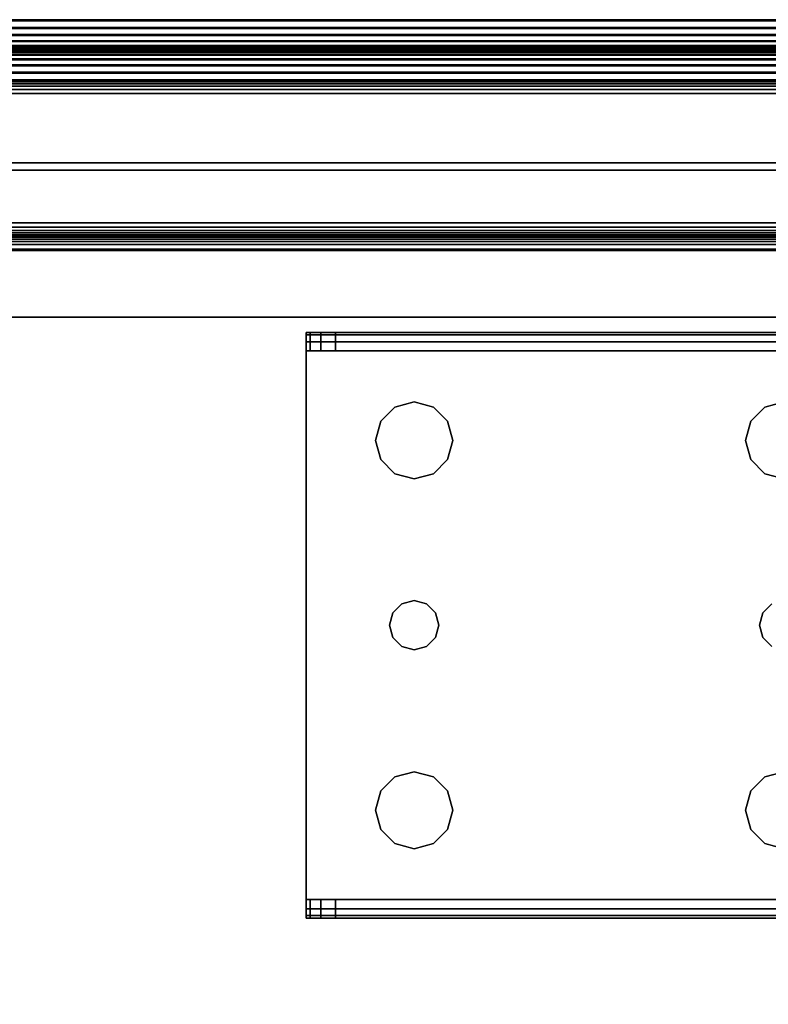
# Model space of a CAD drawing. Extents: x -160 to -4, y 6 to 79.
# Drawn here: x -39 to -36, y 75 to 79 of the extents above; entities that cross this region are included whole.
import ezdxf

# ---------------------------------------------------------------- set-up
doc = ezdxf.new("R2010")
doc.units = 0
doc.header["$LTSCALE"] = 96
doc.header["$MEASUREMENT"] = 0
for name, color, linetype in [('AFUAC-3-BDFB', 7, 'Continuous'), ('AFUST-3-BKLM-SV', 7, 'Continuous'), ('AFUST-3-LGPT', 7, 'Continuous'), ('AFUST-3-SHLM-TH', 7, 'Continuous'), ('AFUST-3-TPLM-TH', 7, 'Continuous'), ('AFUUS-3-BK-EDLM-TH', 7, 'Continuous'), ('AFUUS-3-BKLM-SH', 7, 'Continuous'), ('AFUUS-3-SO-EDLM-SH', 7, 'Continuous'), ('AFUUS-3-SOLM-TH', 7, 'Continuous'), ('AFUUS-TKAL-FXSL', 7, 'Continuous'), ('MAIN_FURN', 7, 'Continuous')]:
    doc.layers.add(name, color=color, linetype=linetype)

# ---------------------------------------------------------------- blocks, each defined once
blk = doc.blocks.new('ZN482022BLFSCFL')
at = {"layer": 'AFUST-3-BKLM-SV', "color": 42, "linetype": 'Continuous'}
for points, invisible_edges in [([(0.625, 0, 21.375), (47.375, -0.625, 21.375), (0.625, -0.625, 21.375)], 1), ([(47.375, 0, 21.375), (47.375, -0.625, 21.375), (0.625, 0, 21.375)], 2), ([(47.375, 0, 4), (0.625, -0.625, 4), (47.375, -0.625, 4)], 1), ([(0.625, 0, 4), (0.625, -0.625, 4), (47.375, 0, 4)], 2), ([(0.625, 0, 21.375), (47.375, 0, 4), (47.375, 0, 21.375)], 1), ([(0.625, 0, 4), (47.375, 0, 4), (0.625, 0, 21.375)], 2), ([(0.625, -0.625, 4), (47.375, -0.625, 21.375), (47.375, -0.625, 4)], 1), ([(0.625, -0.625, 21.375), (47.375, -0.625, 21.375), (0.625, -0.625, 4)], 2)]:
    blk.add_3dface(points, dxfattribs=dict(at, invisible_edges=invisible_edges))
at = {"layer": 'AFUST-3-LGPT', "color": 30, "linetype": 'Continuous'}
for points, invisible_edges in [([(46.625, -0.6875, 3.925), (46.625, -0.6975, 3.9625), (43.9375, -0.6975, 3.9625)], 12), ([(43.9375, -0.6875, 3.925), (46.625, -0.6875, 3.925), (43.9375, -0.6975, 3.9625)], 2), ([(43.9375, -0.7625, 3.925), (43.9375, -0.6875, 3.925), (43.9375, -0.6975, 3.9625)], 13), ([(43.9375, -0.6875, 3.875), (43.9375, -0.6875, 3.925), (43.9375, -0.7625, 3.925)], 14), ([(43.9375, -0.7625, 3.875), (43.9375, -0.6875, 3.875), (43.9375, -0.7625, 3.925)], 2), ([(43.9375, -0.7625, 3.875), (43.9532, -0.7625, 3.8143), (43.9532, -0.6875, 3.8143)], 12), ([(43.9375, -0.6875, 3.875), (43.9375, -0.7625, 3.875), (43.9532, -0.6875, 3.8143)], 2), ([(44.0564, -0.6875, 3.7501), (43.9375, -0.6875, 3.925), (43.9375, -0.6875, 3.875)], 13), ([(46.625, -0.6875, 3.925), (43.9375, -0.6875, 3.925), (44.0564, -0.6875, 3.7501)], 14), ([(43.9375, -0.6875, 3.875), (43.9532, -0.6875, 3.8143), (44.0564, -0.6875, 3.7501)], 14), ([(46.625, -0.6975, 3.9625), (46.625, -0.725, 3.99), (43.9375, -0.725, 3.99)], 12), ([(43.9375, -0.6975, 3.9625), (46.625, -0.6975, 3.9625), (43.9375, -0.725, 3.99)], 2), ([(43.9375, -0.6975, 3.9625), (43.9375, -0.725, 3.99), (43.9375, -0.7625, 3.925)], 14), ([(43.9532, -0.7625, 3.8143), (43.9965, -0.7625, 3.7688), (43.9965, -0.6875, 3.7688)], 12), ([(43.9532, -0.6875, 3.8143), (43.9532, -0.7625, 3.8143), (43.9965, -0.6875, 3.7688)], 2), ([(44.0564, -0.6875, 3.7501), (43.9532, -0.6875, 3.8143), (43.9965, -0.6875, 3.7688)], 1), ([(44.0564, -0.6875, 3.7501), (43.9965, -0.7625, 3.7688), (44.0564, -0.7625, 3.7501)], 1), ([(43.9965, -0.6875, 3.7688), (43.9965, -0.7625, 3.7688), (44.0564, -0.6875, 3.7501)], 2), ([(46.625, -0.7625, 3.625), (44.0564, -0.6875, 3.7501), (44.0564, -0.7625, 3.7501)], 1), ([(46.625, -0.6875, 3.625), (44.0564, -0.6875, 3.7501), (46.625, -0.7625, 3.625)], 2), ([(46.625, -0.6875, 3.625), (46.625, -0.6875, 3.925), (44.0564, -0.6875, 3.7501)], 2), ([(43.9375, -0.7625, 4), (46.625, -0.725, 3.99), (46.625, -0.7625, 4)], 1), ([(43.9375, -0.725, 3.99), (46.625, -0.725, 3.99), (43.9375, -0.7625, 4)], 2), ([(43.9375, -0.725, 3.99), (43.9375, -0.7625, 4), (43.9375, -0.7625, 3.925)], 14), ([(43.9375, -0.7625, 3.925), (43.9375, -0.7625, 4), (43.9375, -2.9875, 4)], 13), ([(43.9375, -2.9875, 4), (43.9375, -2.9875, 3.925), (43.9375, -0.7625, 3.925)], 13), ([(46.625, -0.7625, 4), (45.875, -0.9687, 4), (43.9375, -0.7625, 4)], 3), ([(43.9375, -0.7625, 4), (44.275, -1.875, 4), (43.9375, -2.9875, 4)], 3), ([(44.2397, -1.2031, 4), (44.275, -1.875, 4), (43.9375, -0.7625, 4)], 15), ([(44.2187, -1.125, 4), (44.2397, -1.2031, 4), (43.9375, -0.7625, 4)], 14), ([(43.9375, -0.7625, 4), (44.2397, -1.0469, 4), (44.2187, -1.125, 4)], 13), ([(44.2969, -0.9897, 4), (44.2397, -1.0469, 4), (43.9375, -0.7625, 4)], 14), ([(44.375, -0.9687, 4), (44.2969, -0.9897, 4), (43.9375, -0.7625, 4)], 14), ([(43.9375, -0.7625, 4), (44.4531, -0.9897, 4), (44.375, -0.9687, 4)], 13), ([(45.7969, -0.9897, 4), (44.4531, -0.9897, 4), (43.9375, -0.7625, 4)], 15), ([(45.875, -0.9687, 4), (45.7969, -0.9897, 4), (43.9375, -0.7625, 4)], 14), ([(43.9375, -0.7625, 3.925), (43.9375, -2.9875, 3.925), (44.275, -1.875, 3.925)], 14), ([(43.9375, -0.7625, 3.925), (44.275, -1.875, 3.925), (44.2397, -1.2031, 3.925)], 15), ([(43.9375, -0.7625, 3.925), (44.4531, -0.9897, 3.925), (45.7969, -0.9897, 3.925)], 15), ([(45.875, -0.9687, 3.925), (43.9375, -0.7625, 3.925), (45.7969, -0.9897, 3.925)], 3), ([(46.625, -0.7625, 3.925), (43.9375, -0.7625, 3.925), (45.875, -0.9687, 3.925)], 14), ([(43.9375, -0.7625, 3.925), (44.375, -0.9687, 3.925), (44.4531, -0.9897, 3.925)], 13), ([(44.2969, -0.9897, 3.925), (44.375, -0.9687, 3.925), (43.9375, -0.7625, 3.925)], 14), ([(44.2397, -1.0469, 3.925), (44.2969, -0.9897, 3.925), (43.9375, -0.7625, 3.925)], 14), ([(43.9375, -0.7625, 3.925), (44.2187, -1.125, 3.925), (44.2397, -1.0469, 3.925)], 13), ([(44.2397, -1.2031, 3.925), (44.2187, -1.125, 3.925), (43.9375, -0.7625, 3.925)], 14), ([(43.9375, -0.7625, 3.925), (46.625, -0.7625, 3.925), (44.0564, -0.7625, 3.7501)], 14), ([(43.9375, -0.7625, 3.875), (43.9375, -0.7625, 3.925), (44.0564, -0.7625, 3.7501)], 14), ([(44.0564, -0.7625, 3.7501), (43.9532, -0.7625, 3.8143), (43.9375, -0.7625, 3.875)], 13), ([(43.9965, -0.7625, 3.7688), (43.9532, -0.7625, 3.8143), (44.0564, -0.7625, 3.7501)], 2), ([(44.0564, -0.7625, 3.7501), (46.625, -0.7625, 3.925), (46.625, -0.7625, 3.625)], 1), ([(44.2969, -0.9897, 4), (44.2397, -1.0469, 3.925), (44.2397, -1.0469, 4)], 1), ([(44.2969, -0.9897, 3.925), (44.2397, -1.0469, 3.925), (44.2969, -0.9897, 4)], 2), ([(44.375, -0.9687, 4), (44.2969, -0.9897, 3.925), (44.2969, -0.9897, 4)], 1), ([(44.375, -0.9687, 3.925), (44.2969, -0.9897, 3.925), (44.375, -0.9687, 4)], 2), ([(44.4531, -0.9897, 4), (44.375, -0.9687, 3.925), (44.375, -0.9687, 4)], 1), ([(44.4531, -0.9897, 3.925), (44.375, -0.9687, 3.925), (44.4531, -0.9897, 4)], 2), ([(45.7397, -1.0469, 4), (44.4531, -0.9897, 4), (45.7969, -0.9897, 4)], 3), ([(44.5103, -1.0469, 4), (44.4531, -0.9897, 4), (45.7397, -1.0469, 4)], 14), ([(44.4531, -0.9897, 3.925), (44.5103, -1.0469, 3.925), (45.7397, -1.0469, 3.925)], 14), ([(45.7969, -0.9897, 3.925), (44.4531, -0.9897, 3.925), (45.7397, -1.0469, 3.925)], 3), ([(44.5103, -1.0469, 4), (44.4531, -0.9897, 3.925), (44.4531, -0.9897, 4)], 1), ([(44.5103, -1.0469, 3.925), (44.4531, -0.9897, 3.925), (44.5103, -1.0469, 4)], 2), ([(45.7969, -0.9897, 4), (45.7397, -1.0469, 3.925), (45.7397, -1.0469, 4)], 1), ([(45.7969, -0.9897, 3.925), (45.7397, -1.0469, 3.925), (45.7969, -0.9897, 4)], 2), ([(45.875, -0.9687, 4), (45.7969, -0.9897, 3.925), (45.7969, -0.9897, 4)], 1), ([(45.875, -0.9687, 3.925), (45.7969, -0.9897, 3.925), (45.875, -0.9687, 4)], 2), ([(44.2397, -1.0469, 4), (44.2187, -1.125, 3.925), (44.2187, -1.125, 4)], 1), ([(44.2397, -1.0469, 3.925), (44.2187, -1.125, 3.925), (44.2397, -1.0469, 4)], 2), ([(45.7187, -1.125, 4), (44.5103, -1.0469, 4), (45.7397, -1.0469, 4)], 3), ([(44.5312, -1.125, 4), (44.5103, -1.0469, 4), (45.7187, -1.125, 4)], 14), ([(44.5103, -1.0469, 3.925), (44.5312, -1.125, 3.925), (45.7187, -1.125, 3.925)], 14), ([(45.7397, -1.0469, 3.925), (44.5103, -1.0469, 3.925), (45.7187, -1.125, 3.925)], 3), ([(44.5312, -1.125, 4), (44.5103, -1.0469, 3.925), (44.5103, -1.0469, 4)], 1), ([(44.5312, -1.125, 3.925), (44.5103, -1.0469, 3.925), (44.5312, -1.125, 4)], 2), ([(45.7397, -1.0469, 4), (45.7187, -1.125, 3.925), (45.7187, -1.125, 4)], 1), ([(45.7397, -1.0469, 3.925), (45.7187, -1.125, 3.925), (45.7397, -1.0469, 4)], 2), ([(44.2187, -1.125, 4), (44.2397, -1.2031, 3.925), (44.2397, -1.2031, 4)], 1), ([(44.2187, -1.125, 3.925), (44.2397, -1.2031, 3.925), (44.2187, -1.125, 4)], 2), ([(45.7187, -1.125, 4), (45.7397, -1.2031, 4), (44.5103, -1.2031, 4)], 14), ([(44.5103, -1.2031, 4), (44.5312, -1.125, 4), (45.7187, -1.125, 4)], 14), ([(45.7187, -1.125, 3.925), (44.5103, -1.2031, 3.925), (45.7397, -1.2031, 3.925)], 3), ([(44.5312, -1.125, 3.925), (44.5103, -1.2031, 3.925), (45.7187, -1.125, 3.925)], 14), ([(44.5103, -1.2031, 4), (44.5312, -1.125, 3.925), (44.5312, -1.125, 4)], 1), ([(44.5103, -1.2031, 3.925), (44.5312, -1.125, 3.925), (44.5103, -1.2031, 4)], 2), ([(45.7187, -1.125, 4), (45.7397, -1.2031, 3.925), (45.7397, -1.2031, 4)], 1), ([(45.7187, -1.125, 3.925), (45.7397, -1.2031, 3.925), (45.7187, -1.125, 4)], 2), ([(44.2397, -1.2031, 4), (44.2884, -1.825, 4), (44.275, -1.875, 4)], 13), ([(44.2969, -1.2603, 4), (44.2884, -1.825, 4), (44.2397, -1.2031, 4)], 3), ([(44.2397, -1.2031, 3.925), (44.2884, -1.825, 3.925), (44.2969, -1.2603, 3.925)], 3), ([(44.275, -1.875, 3.925), (44.2884, -1.825, 3.925), (44.2397, -1.2031, 3.925)], 14), ([(44.2397, -1.2031, 4), (44.2969, -1.2603, 3.925), (44.2969, -1.2603, 4)], 1), ([(44.2397, -1.2031, 3.925), (44.2969, -1.2603, 3.925), (44.2397, -1.2031, 4)], 2), ([(44.5103, -1.2031, 4), (44.4616, -1.825, 4), (44.4531, -1.2603, 4)], 3), ([(44.4531, -1.2603, 3.925), (44.4616, -1.825, 3.925), (44.5103, -1.2031, 3.925)], 3), ([(44.4531, -1.2603, 4), (44.5103, -1.2031, 3.925), (44.5103, -1.2031, 4)], 1), ([(44.4531, -1.2603, 3.925), (44.5103, -1.2031, 3.925), (44.4531, -1.2603, 4)], 2), ([(45.7397, -1.2031, 4), (44.4616, -1.825, 4), (44.5103, -1.2031, 4)], 15), ([(45.7884, -1.825, 4), (44.4616, -1.825, 4), (45.7397, -1.2031, 4)], 15), ([(44.5103, -1.2031, 3.925), (44.4616, -1.825, 3.925), (45.7884, -1.825, 3.925)], 15), ([(45.7397, -1.2031, 3.925), (44.5103, -1.2031, 3.925), (45.7884, -1.825, 3.925)], 15), ([(45.7969, -1.2603, 4), (45.7884, -1.825, 4), (45.7397, -1.2031, 4)], 3), ([(45.7397, -1.2031, 3.925), (45.7884, -1.825, 3.925), (45.7969, -1.2603, 3.925)], 3), ([(45.7397, -1.2031, 4), (45.7969, -1.2603, 3.925), (45.7969, -1.2603, 4)], 1), ([(45.7397, -1.2031, 3.925), (45.7969, -1.2603, 3.925), (45.7397, -1.2031, 4)], 2), ([(44.325, -1.7884, 4), (44.2884, -1.825, 4), (44.2969, -1.2603, 4)], 14), ([(44.2884, -1.825, 3.925), (44.325, -1.7884, 3.925), (44.2969, -1.2603, 3.925)], 14), ([(44.375, -1.2813, 4), (44.325, -1.7884, 4), (44.2969, -1.2603, 4)], 3), ([(44.2969, -1.2603, 3.925), (44.325, -1.7884, 3.925), (44.375, -1.2813, 3.925)], 3), ([(44.2969, -1.2603, 4), (44.375, -1.2813, 3.925), (44.375, -1.2813, 4)], 1), ([(44.2969, -1.2603, 3.925), (44.375, -1.2813, 3.925), (44.2969, -1.2603, 4)], 2), ([(44.4531, -1.2603, 4), (44.425, -1.7884, 4), (44.375, -1.2813, 4)], 3), ([(44.375, -1.2813, 3.925), (44.425, -1.7884, 3.925), (44.4531, -1.2603, 3.925)], 3), ([(44.375, -1.2813, 4), (44.4531, -1.2603, 3.925), (44.4531, -1.2603, 4)], 1), ([(44.375, -1.2813, 3.925), (44.4531, -1.2603, 3.925), (44.375, -1.2813, 4)], 2), ([(44.4616, -1.825, 4), (44.425, -1.7884, 4), (44.4531, -1.2603, 4)], 14), ([(44.425, -1.7884, 3.925), (44.4616, -1.825, 3.925), (44.4531, -1.2603, 3.925)], 14), ([(45.825, -1.7884, 4), (45.7884, -1.825, 4), (45.7969, -1.2603, 4)], 14), ([(45.7884, -1.825, 3.925), (45.825, -1.7884, 3.925), (45.7969, -1.2603, 3.925)], 14), ([(45.875, -1.2813, 4), (45.825, -1.7884, 4), (45.7969, -1.2603, 4)], 3), ([(45.7969, -1.2603, 3.925), (45.825, -1.7884, 3.925), (45.875, -1.2813, 3.925)], 3), ([(45.7969, -1.2603, 4), (45.875, -1.2813, 3.925), (45.875, -1.2813, 4)], 1), ([(45.7969, -1.2603, 3.925), (45.875, -1.2813, 3.925), (45.7969, -1.2603, 4)], 2), ([(44.375, -1.775, 4), (44.325, -1.7884, 4), (44.375, -1.2813, 4)], 14), ([(44.325, -1.7884, 3.925), (44.375, -1.775, 3.925), (44.375, -1.2813, 3.925)], 14), ([(44.425, -1.7884, 4), (44.375, -1.775, 4), (44.375, -1.2813, 4)], 14), ([(44.375, -1.775, 3.925), (44.425, -1.7884, 3.925), (44.375, -1.2813, 3.925)], 14), ([(44.325, -1.7884, 4), (44.2884, -1.825, 3.925), (44.2884, -1.825, 4)], 1), ([(44.325, -1.7884, 3.925), (44.2884, -1.825, 3.925), (44.325, -1.7884, 4)], 2), ([(44.375, -1.775, 4), (44.325, -1.7884, 3.925), (44.325, -1.7884, 4)], 1), ([(44.375, -1.775, 3.925), (44.325, -1.7884, 3.925), (44.375, -1.775, 4)], 2), ([(44.425, -1.7884, 4), (44.375, -1.775, 3.925), (44.375, -1.775, 4)], 1), ([(44.425, -1.7884, 3.925), (44.375, -1.775, 3.925), (44.425, -1.7884, 4)], 2), ([(44.4616, -1.825, 4), (44.425, -1.7884, 3.925), (44.425, -1.7884, 4)], 1), ([(44.4616, -1.825, 3.925), (44.425, -1.7884, 3.925), (44.4616, -1.825, 4)], 2), ([(45.825, -1.7884, 4), (45.7884, -1.825, 3.925), (45.7884, -1.825, 4)], 1), ([(45.825, -1.7884, 3.925), (45.7884, -1.825, 3.925), (45.825, -1.7884, 4)], 2), ([(44.2884, -1.825, 4), (44.275, -1.875, 3.925), (44.275, -1.875, 4)], 1), ([(44.2884, -1.825, 3.925), (44.275, -1.875, 3.925), (44.2884, -1.825, 4)], 2), ([(44.475, -1.875, 4), (44.4616, -1.825, 4), (45.7884, -1.825, 4)], 14), ([(44.4616, -1.825, 3.925), (44.475, -1.875, 3.925), (45.775, -1.875, 3.925)], 14), ([(45.7884, -1.825, 3.925), (44.4616, -1.825, 3.925), (45.775, -1.875, 3.925)], 3), ([(44.475, -1.875, 4), (44.4616, -1.825, 3.925), (44.4616, -1.825, 4)], 1), ([(44.475, -1.875, 3.925), (44.4616, -1.825, 3.925), (44.475, -1.875, 4)], 2), ([(45.775, -1.875, 4), (44.475, -1.875, 4), (45.7884, -1.825, 4)], 3), ([(45.7884, -1.825, 4), (45.775, -1.875, 3.925), (45.775, -1.875, 4)], 1), ([(45.7884, -1.825, 3.925), (45.775, -1.875, 3.925), (45.7884, -1.825, 4)], 2), ([(44.275, -1.875, 4), (44.2397, -2.5469, 4), (43.9375, -2.9875, 4)], 15), ([(43.9375, -2.9875, 3.925), (44.2397, -2.5469, 3.925), (44.275, -1.875, 3.925)], 15), ([(44.2884, -1.925, 4), (44.2397, -2.5469, 4), (44.275, -1.875, 4)], 3), ([(44.275, -1.875, 3.925), (44.2397, -2.5469, 3.925), (44.2884, -1.925, 3.925)], 3), ([(44.275, -1.875, 4), (44.2884, -1.925, 3.925), (44.2884, -1.925, 4)], 1), ([(44.275, -1.875, 3.925), (44.2884, -1.925, 3.925), (44.275, -1.875, 4)], 2), ([(44.4616, -1.925, 4), (44.475, -1.875, 4), (45.775, -1.875, 4)], 14), ([(45.7884, -1.925, 4), (44.4616, -1.925, 4), (45.775, -1.875, 4)], 3), ([(44.475, -1.875, 3.925), (44.4616, -1.925, 3.925), (45.7884, -1.925, 3.925)], 14), ([(44.4616, -1.925, 4), (44.475, -1.875, 3.925), (44.475, -1.875, 4)], 1), ([(44.4616, -1.925, 3.925), (44.475, -1.875, 3.925), (44.4616, -1.925, 4)], 2), ([(45.775, -1.875, 3.925), (44.475, -1.875, 3.925), (45.7884, -1.925, 3.925)], 3), ([(45.775, -1.875, 4), (45.7884, -1.925, 3.925), (45.7884, -1.925, 4)], 1), ([(45.775, -1.875, 3.925), (45.7884, -1.925, 3.925), (45.775, -1.875, 4)], 2), ([(44.2969, -2.4897, 4), (44.2397, -2.5469, 4), (44.2884, -1.925, 4)], 14), ([(44.2397, -2.5469, 3.925), (44.2969, -2.4897, 3.925), (44.2884, -1.925, 3.925)], 14), ([(44.325, -1.9616, 4), (44.2969, -2.4897, 4), (44.2884, -1.925, 4)], 3), ([(44.2884, -1.925, 3.925), (44.2969, -2.4897, 3.925), (44.325, -1.9616, 3.925)], 3), ([(44.2884, -1.925, 4), (44.325, -1.9616, 3.925), (44.325, -1.9616, 4)], 1), ([(44.2884, -1.925, 3.925), (44.325, -1.9616, 3.925), (44.2884, -1.925, 4)], 2), ([(44.4616, -1.925, 4), (44.4531, -2.4897, 4), (44.425, -1.9616, 4)], 3), ([(44.425, -1.9616, 3.925), (44.4531, -2.4897, 3.925), (44.4616, -1.925, 3.925)], 3), ([(44.425, -1.9616, 4), (44.4616, -1.925, 3.925), (44.4616, -1.925, 4)], 1), ([(44.425, -1.9616, 3.925), (44.4616, -1.925, 3.925), (44.425, -1.9616, 4)], 2), ([(44.5103, -2.5469, 4), (44.4531, -2.4897, 4), (44.4616, -1.925, 4)], 14), ([(44.5103, -2.5469, 3.925), (44.4616, -1.925, 3.925), (44.4531, -2.4897, 3.925)], 3), ([(45.7884, -1.925, 4), (44.5103, -2.5469, 4), (44.4616, -1.925, 4)], 15), ([(45.7397, -2.5469, 3.925), (44.4616, -1.925, 3.925), (44.5103, -2.5469, 3.925)], 15), ([(45.7884, -1.925, 3.925), (44.4616, -1.925, 3.925), (45.7397, -2.5469, 3.925)], 15), ([(45.7884, -1.925, 4), (45.7397, -2.5469, 4), (44.5103, -2.5469, 4)], 15), ([(45.7969, -2.4897, 4), (45.7397, -2.5469, 4), (45.7884, -1.925, 4)], 14), ([(45.7969, -2.4897, 3.925), (45.7884, -1.925, 3.925), (45.7397, -2.5469, 3.925)], 3), ([(45.825, -1.9616, 4), (45.7969, -2.4897, 4), (45.7884, -1.925, 4)], 3), ([(45.825, -1.9616, 3.925), (45.7884, -1.925, 3.925), (45.7969, -2.4897, 3.925)], 14), ([(45.7884, -1.925, 4), (45.825, -1.9616, 3.925), (45.825, -1.9616, 4)], 1), ([(45.7884, -1.925, 3.925), (45.825, -1.9616, 3.925), (45.7884, -1.925, 4)], 2), ([(44.375, -2.4688, 4), (44.2969, -2.4897, 4), (44.325, -1.9616, 4)], 14), ([(44.2969, -2.4897, 3.925), (44.375, -2.4688, 3.925), (44.325, -1.9616, 3.925)], 14), ([(44.375, -1.975, 4), (44.375, -2.4688, 4), (44.325, -1.9616, 4)], 3), ([(44.325, -1.9616, 3.925), (44.375, -2.4688, 3.925), (44.375, -1.975, 3.925)], 3), ([(44.325, -1.9616, 4), (44.375, -1.975, 3.925), (44.375, -1.975, 4)], 1), ([(44.325, -1.9616, 3.925), (44.375, -1.975, 3.925), (44.325, -1.9616, 4)], 2), ([(44.425, -1.9616, 4), (44.375, -2.4688, 4), (44.375, -1.975, 4)], 3), ([(44.4531, -2.4897, 4), (44.375, -2.4688, 4), (44.425, -1.9616, 4)], 14), ([(44.375, -2.4688, 3.925), (44.4531, -2.4897, 3.925), (44.425, -1.9616, 3.925)], 14), ([(44.375, -1.975, 3.925), (44.375, -2.4688, 3.925), (44.425, -1.9616, 3.925)], 3), ([(44.375, -1.975, 4), (44.425, -1.9616, 3.925), (44.425, -1.9616, 4)], 1), ([(44.375, -1.975, 3.925), (44.425, -1.9616, 3.925), (44.375, -1.975, 4)], 2), ([(45.875, -2.4688, 4), (45.7969, -2.4897, 4), (45.825, -1.9616, 4)], 14), ([(45.875, -2.4688, 3.925), (45.825, -1.9616, 3.925), (45.7969, -2.4897, 3.925)], 3), ([(44.375, -2.4688, 4), (44.2969, -2.4897, 3.925), (44.2969, -2.4897, 4)], 1), ([(44.375, -2.4688, 3.925), (44.2969, -2.4897, 3.925), (44.375, -2.4688, 4)], 2), ([(44.4531, -2.4897, 4), (44.375, -2.4688, 3.925), (44.375, -2.4688, 4)], 1), ([(44.4531, -2.4897, 3.925), (44.375, -2.4688, 3.925), (44.4531, -2.4897, 4)], 2), ([(45.875, -2.4688, 4), (45.7969, -2.4897, 3.925), (45.7969, -2.4897, 4)], 1), ([(45.875, -2.4688, 3.925), (45.7969, -2.4897, 3.925), (45.875, -2.4688, 4)], 2), ([(44.2969, -2.4897, 4), (44.2397, -2.5469, 3.925), (44.2397, -2.5469, 4)], 1), ([(44.2969, -2.4897, 3.925), (44.2397, -2.5469, 3.925), (44.2969, -2.4897, 4)], 2), ([(44.5103, -2.5469, 4), (44.4531, -2.4897, 3.925), (44.4531, -2.4897, 4)], 1), ([(44.5103, -2.5469, 3.925), (44.4531, -2.4897, 3.925), (44.5103, -2.5469, 4)], 2), ([(45.7969, -2.4897, 4), (45.7397, -2.5469, 3.925), (45.7397, -2.5469, 4)], 1), ([(45.7969, -2.4897, 3.925), (45.7397, -2.5469, 3.925), (45.7969, -2.4897, 4)], 2), ([(44.2397, -2.5469, 4), (44.2187, -2.625, 4), (43.9375, -2.9875, 4)], 14), ([(43.9375, -2.9875, 3.925), (44.2187, -2.625, 3.925), (44.2397, -2.5469, 3.925)], 13), ([(44.2397, -2.5469, 4), (44.2187, -2.625, 3.925), (44.2187, -2.625, 4)], 1), ([(44.2397, -2.5469, 3.925), (44.2187, -2.625, 3.925), (44.2397, -2.5469, 4)], 2), ([(44.5103, -2.5469, 4), (45.7187, -2.625, 4), (44.5312, -2.625, 4)], 3), ([(45.7397, -2.5469, 4), (45.7187, -2.625, 4), (44.5103, -2.5469, 4)], 14), ([(44.5103, -2.5469, 3.925), (44.5312, -2.625, 3.925), (45.7187, -2.625, 3.925)], 14), ([(45.7187, -2.625, 3.925), (45.7397, -2.5469, 3.925), (44.5103, -2.5469, 3.925)], 14), ([(44.5312, -2.625, 4), (44.5103, -2.5469, 3.925), (44.5103, -2.5469, 4)], 1), ([(44.5312, -2.625, 3.925), (44.5103, -2.5469, 3.925), (44.5312, -2.625, 4)], 2), ([(45.7397, -2.5469, 4), (45.7187, -2.625, 3.925), (45.7187, -2.625, 4)], 1), ([(45.7397, -2.5469, 3.925), (45.7187, -2.625, 3.925), (45.7397, -2.5469, 4)], 2), ([(43.9375, -2.9875, 4), (44.2187, -2.625, 4), (44.2397, -2.7031, 4)], 13), ([(44.2397, -2.7031, 3.925), (44.2187, -2.625, 3.925), (43.9375, -2.9875, 3.925)], 14), ([(44.2187, -2.625, 4), (44.2397, -2.7031, 3.925), (44.2397, -2.7031, 4)], 1), ([(44.2187, -2.625, 3.925), (44.2397, -2.7031, 3.925), (44.2187, -2.625, 4)], 2), ([(45.7187, -2.625, 4), (45.7397, -2.7031, 4), (44.5103, -2.7031, 4)], 14), ([(44.5312, -2.625, 4), (45.7187, -2.625, 4), (44.5103, -2.7031, 4)], 3), ([(45.7187, -2.625, 3.925), (44.5103, -2.7031, 3.925), (45.7397, -2.7031, 3.925)], 3), ([(44.5312, -2.625, 3.925), (44.5103, -2.7031, 3.925), (45.7187, -2.625, 3.925)], 14), ([(44.5103, -2.7031, 4), (44.5312, -2.625, 3.925), (44.5312, -2.625, 4)], 1), ([(44.5103, -2.7031, 3.925), (44.5312, -2.625, 3.925), (44.5103, -2.7031, 4)], 2), ([(45.7187, -2.625, 4), (45.7397, -2.7031, 3.925), (45.7397, -2.7031, 4)], 1), ([(45.7187, -2.625, 3.925), (45.7397, -2.7031, 3.925), (45.7187, -2.625, 4)], 2), ([(44.2397, -2.7031, 4), (44.2969, -2.7603, 4), (43.9375, -2.9875, 4)], 14), ([(44.2969, -2.7603, 3.925), (44.2397, -2.7031, 3.925), (43.9375, -2.9875, 3.925)], 14), ([(44.2397, -2.7031, 4), (44.2969, -2.7603, 3.925), (44.2969, -2.7603, 4)], 1), ([(44.2397, -2.7031, 3.925), (44.2969, -2.7603, 3.925), (44.2397, -2.7031, 4)], 2), ([(45.7397, -2.7031, 4), (45.7969, -2.7603, 4), (44.4531, -2.7603, 4)], 14), ([(44.5103, -2.7031, 4), (45.7397, -2.7031, 4), (44.4531, -2.7603, 4)], 3), ([(45.7397, -2.7031, 3.925), (44.4531, -2.7603, 3.925), (45.7969, -2.7603, 3.925)], 3), ([(44.5103, -2.7031, 3.925), (44.4531, -2.7603, 3.925), (45.7397, -2.7031, 3.925)], 14), ([(44.4531, -2.7603, 4), (44.5103, -2.7031, 3.925), (44.5103, -2.7031, 4)], 1), ([(44.4531, -2.7603, 3.925), (44.5103, -2.7031, 3.925), (44.4531, -2.7603, 4)], 2), ([(45.7397, -2.7031, 4), (45.7969, -2.7603, 3.925), (45.7969, -2.7603, 4)], 1), ([(45.7397, -2.7031, 3.925), (45.7969, -2.7603, 3.925), (45.7397, -2.7031, 4)], 2), ([(45.7969, -2.7603, 4), (45.875, -2.7812, 4), (43.9375, -2.9875, 4)], 14), ([(44.4531, -2.7603, 4), (45.7969, -2.7603, 4), (43.9375, -2.9875, 4)], 15), ([(43.9375, -2.9875, 4), (44.375, -2.7812, 4), (44.4531, -2.7603, 4)], 13), ([(44.2969, -2.7603, 4), (44.375, -2.7812, 4), (43.9375, -2.9875, 4)], 14), ([(43.9375, -2.9875, 3.925), (44.375, -2.7812, 3.925), (44.2969, -2.7603, 3.925)], 13), ([(44.4531, -2.7603, 3.925), (44.375, -2.7812, 3.925), (43.9375, -2.9875, 3.925)], 14), ([(45.7969, -2.7603, 3.925), (44.4531, -2.7603, 3.925), (43.9375, -2.9875, 3.925)], 15), ([(45.7969, -2.7603, 3.925), (43.9375, -2.9875, 3.925), (45.875, -2.7812, 3.925)], 3), ([(43.9375, -2.9875, 4), (45.875, -2.7812, 4), (46.625, -2.9875, 4)], 3), ([(43.9375, -2.9875, 3.925), (46.625, -2.9875, 3.925), (45.875, -2.7812, 3.925)], 14), ([(44.2969, -2.7603, 4), (44.375, -2.7812, 3.925), (44.375, -2.7812, 4)], 1), ([(44.2969, -2.7603, 3.925), (44.375, -2.7812, 3.925), (44.2969, -2.7603, 4)], 2), ([(44.375, -2.7812, 4), (44.4531, -2.7603, 3.925), (44.4531, -2.7603, 4)], 1), ([(44.375, -2.7812, 3.925), (44.4531, -2.7603, 3.925), (44.375, -2.7812, 4)], 2), ([(45.7969, -2.7603, 4), (45.875, -2.7812, 3.925), (45.875, -2.7812, 4)], 1), ([(45.7969, -2.7603, 3.925), (45.875, -2.7812, 3.925), (45.7969, -2.7603, 4)], 2), ([(43.9375, -3.025, 3.99), (43.9375, -2.9875, 3.925), (43.9375, -2.9875, 4)], 3), ([(43.9375, -3.0525, 3.9625), (43.9375, -2.9875, 3.925), (43.9375, -3.025, 3.99)], 3), ([(43.9375, -3.0625, 3.925), (43.9375, -2.9875, 3.925), (43.9375, -3.0525, 3.9625)], 3), ([(43.9375, -2.9875, 3.875), (43.9375, -2.9875, 3.925), (43.9375, -3.0625, 3.925)], 14), ([(43.9375, -3.0625, 3.875), (43.9375, -2.9875, 3.875), (43.9375, -3.0625, 3.925)], 2), ([(46.625, -2.9875, 4), (43.9375, -3.025, 3.99), (43.9375, -2.9875, 4)], 1), ([(46.625, -3.025, 3.99), (43.9375, -3.025, 3.99), (46.625, -2.9875, 4)], 2), ([(43.9375, -3.0625, 3.875), (43.9532, -3.0625, 3.8143), (43.9532, -2.9875, 3.8143)], 12), ([(43.9375, -2.9875, 3.875), (43.9375, -3.0625, 3.875), (43.9532, -2.9875, 3.8143)], 2), ([(44.0564, -2.9875, 3.7501), (43.9375, -2.9875, 3.925), (43.9375, -2.9875, 3.875)], 13), ([(46.625, -2.9875, 3.925), (43.9375, -2.9875, 3.925), (44.0564, -2.9875, 3.7501)], 14), ([(43.9375, -2.9875, 3.875), (43.9532, -2.9875, 3.8143), (44.0564, -2.9875, 3.7501)], 14), ([(43.9532, -3.0625, 3.8143), (43.9965, -3.0625, 3.7688), (43.9965, -2.9875, 3.7688)], 12), ([(43.9532, -2.9875, 3.8143), (43.9532, -3.0625, 3.8143), (43.9965, -2.9875, 3.7688)], 2), ([(44.0564, -2.9875, 3.7501), (43.9532, -2.9875, 3.8143), (43.9965, -2.9875, 3.7688)], 1), ([(44.0564, -2.9875, 3.7501), (43.9965, -3.0625, 3.7688), (44.0564, -3.0625, 3.7501)], 1), ([(43.9965, -2.9875, 3.7688), (43.9965, -3.0625, 3.7688), (44.0564, -2.9875, 3.7501)], 2), ([(46.625, -3.0625, 3.625), (44.0564, -2.9875, 3.7501), (44.0564, -3.0625, 3.7501)], 1), ([(46.625, -2.9875, 3.625), (44.0564, -2.9875, 3.7501), (46.625, -3.0625, 3.625)], 2), ([(46.625, -2.9875, 3.625), (46.625, -2.9875, 3.925), (44.0564, -2.9875, 3.7501)], 2), ([(43.9375, -3.0525, 3.9625), (43.9375, -3.025, 3.99), (46.625, -3.025, 3.99)], 12), ([(46.625, -3.0525, 3.9625), (43.9375, -3.0525, 3.9625), (46.625, -3.025, 3.99)], 2), ([(43.9375, -3.0625, 3.925), (43.9375, -3.0525, 3.9625), (46.625, -3.0525, 3.9625)], 12), ([(46.625, -3.0625, 3.925), (43.9375, -3.0625, 3.925), (46.625, -3.0525, 3.9625)], 2), ([(46.625, -3.0625, 3.925), (43.9375, -3.0625, 3.875), (43.9375, -3.0625, 3.925)], 1), ([(44.0564, -3.0625, 3.7501), (43.9375, -3.0625, 3.875), (46.625, -3.0625, 3.925)], 15), ([(44.0564, -3.0625, 3.7501), (43.9532, -3.0625, 3.8143), (43.9375, -3.0625, 3.875)], 13), ([(43.9965, -3.0625, 3.7688), (43.9532, -3.0625, 3.8143), (44.0564, -3.0625, 3.7501)], 2), ([(46.625, -3.0625, 3.625), (44.0564, -3.0625, 3.7501), (46.625, -3.0625, 3.925)], 2)]:
    blk.add_3dface(points, dxfattribs=dict(at, invisible_edges=invisible_edges))
at = {"layer": 'AFUST-3-SHLM-TH', "color": 42, "linetype": 'Continuous'}
for points, invisible_edges in [([(47.375, -0.625, 4), (0.625, -0.625, 4.625), (0.625, -0.625, 4)], 1), ([(47.375, -0.625, 4.625), (0.625, -0.625, 4.625), (47.375, -0.625, 4)], 2), ([(47.375, -19.25, 4.625), (0.625, -0.625, 4.625), (47.375, -0.625, 4.625)], 1), ([(0.625, -19.25, 4.625), (0.625, -0.625, 4.625), (47.375, -19.25, 4.625)], 2), ([(0.625, -19.25, 4), (47.375, -0.625, 4), (0.625, -0.625, 4)], 1), ([(47.375, -19.25, 4), (47.375, -0.625, 4), (0.625, -19.25, 4)], 2)]:
    blk.add_3dface(points, dxfattribs=dict(at, invisible_edges=invisible_edges))
at = {"layer": 'AFUST-3-TPLM-TH', "color": 42, "linetype": 'Continuous'}
for points, invisible_edges in [([(48, 0, 21.375), (0, 0, 22), (0, 0, 21.375)], 1), ([(48, 0, 22), (0, 0, 22), (48, 0, 21.375)], 2), ([(48, -19.25, 22), (0, 0, 22), (48, 0, 22)], 1), ([(0, -19.25, 22), (0, 0, 22), (48, -19.25, 22)], 2), ([(0, -19.25, 21.375), (48, 0, 21.375), (0, 0, 21.375)], 1), ([(48, -19.25, 21.375), (48, 0, 21.375), (0, -19.25, 21.375)], 2)]:
    blk.add_3dface(points, dxfattribs=dict(at, invisible_edges=invisible_edges))
blk = doc.blocks.new('TW7834ST')
at = {"layer": 'AFUAC-3-BDFB', "color": 40, "linetype": 'Continuous'}
for points, invisible_edges in [([(0, -0.6102), (78, 0), (0, 0)], 1), ([(0, -0.6102), (78, -0.6102), (78, 0)], 12), ([(78, -0.6102, 34), (0, 0, 34), (78, 0, 34)], 1), ([(78, -0.6102, 34), (0, -0.6102, 34), (0, 0, 34)], 12), ([(0, 0, 34), (78, 0), (78, 0, 34)], 1), ([(0, 0, 34), (0, 0), (78, 0)], 12), ([(0, -0.6102, 34), (78, -0.6102), (0, -0.6102)], 1), ([(0, -0.6102, 34), (78, -0.6102, 34), (78, -0.6102)], 12)]:
    blk.add_3dface(points, dxfattribs=dict(at, invisible_edges=invisible_edges))
blk = doc.blocks.new('SY781215WL1SHHZT')
at = {"layer": 'AFUUS-3-BK-EDLM-TH', "color": 5, "linetype": 'Continuous'}
for points in [[(0.059, -0.2465, 0.0604), (77.9409, -0.2473, 0.0505), (77.9409, -0.8764, 0.0604), (0.059, -0.8764, 0.0604)], [(0.059, -0.2465, 0.0604), (0.0591, -0.2515, 0.0366), (77.9409, -0.2515, 0.0366), (77.9409, -0.2473, 0.0505)], [(77.9409, -0.2465, 14.9422), (0.0591, -0.2473, 14.9521), (0.0591, -0.8764, 14.9422), (77.9409, -0.8764, 14.9422)], [(77.9409, -0.2465, 14.9422), (77.9409, -0.2515, 14.9661), (0.0591, -0.2515, 14.9661), (0.0591, -0.2473, 14.9521)], [(0.0591, -0.2515, 0.0366), (0.0591, -0.2589, 0.0241), (77.9409, -0.2589, 0.0241), (77.9409, -0.2515, 0.0366)], [(77.9409, -0.2515, 14.9661), (77.9409, -0.2589, 14.9785), (0.0591, -0.2589, 14.9785), (0.0591, -0.2515, 14.9661)], [(0.0591, -0.2589, 0.0241), (0.0591, -0.2692, 0.0138), (77.9409, -0.2692, 0.0138), (77.9409, -0.2589, 0.0241)], [(77.9409, -0.2589, 14.9785), (77.9409, -0.2692, 14.9888), (0.0591, -0.2692, 14.9888), (0.0591, -0.2589, 14.9785)], [(0.0591, -0.2692, 0.0138), (0.0591, -0.2817, 0.0063), (77.9409, -0.2817, 0.0063), (77.9409, -0.2692, 0.0138)], [(77.9409, -0.2692, 14.9888), (77.9409, -0.2817, 14.9963), (0.0591, -0.2817, 14.9963), (0.0591, -0.2692, 14.9888)], [(0.0591, -0.2817, 0.0063), (0.0591, -0.2994, 0.0013), (77.9409, -0.2989, 0.0013), (77.9409, -0.2817, 0.0063)], [(77.9409, -0.2817, 14.9963), (77.9409, -0.2994, 15.0013), (0.0591, -0.2989, 15.0013), (0.0591, -0.2817, 14.9963)], [(0.0591, -0.2994, 0.0013), (0.0591, -0.824, 0.0013), (77.9409, -0.8234, 0.0013), (77.9409, -0.2989, 0.0013)], [(77.9409, -0.2994, 15.0013), (77.9409, -0.824, 15.0013), (0.0591, -0.8234, 15.0013), (0.0591, -0.2989, 15.0013)], [(0.0591, -0.824, 0.0013), (0.0591, -0.8412, 0.0063), (77.9409, -0.8412, 0.0063), (77.9409, -0.8234, 0.0013)], [(77.9409, -0.824, 15.0013), (77.9409, -0.8412, 14.9963), (0.0591, -0.8412, 14.9963), (0.0591, -0.8234, 15.0013)], [(0.0591, -0.8714, 0.0366), (0.059, -0.8764, 0.0604), (77.9409, -0.8764, 0.0604), (77.9409, -0.8714, 0.0366)], [(0.0591, -0.8412, 0.0063), (0.0591, -0.8536, 0.0138), (77.9409, -0.8536, 0.0138), (77.9409, -0.8412, 0.0063)], [(77.9409, -0.8412, 14.9963), (77.9409, -0.8536, 14.9888), (0.0591, -0.8536, 14.9888), (0.0591, -0.8412, 14.9963)], [(0.0591, -0.8536, 0.0138), (0.0591, -0.8639, 0.0241), (77.9409, -0.8639, 0.0241), (77.9409, -0.8536, 0.0138)], [(77.9409, -0.8536, 14.9888), (77.9409, -0.8639, 14.9785), (0.0591, -0.8639, 14.9785), (0.0591, -0.8536, 14.9888)], [(0.0591, -0.8639, 0.0241), (0.0591, -0.8714, 0.0366), (77.9409, -0.8714, 0.0366), (77.9409, -0.8639, 0.0241)], [(77.9409, -0.8639, 14.9785), (77.9409, -0.8714, 14.9661), (0.0591, -0.8714, 14.9661), (0.0591, -0.8639, 14.9785)], [(77.9409, -0.8714, 14.9661), (77.9409, -0.8764, 14.9422), (0.0591, -0.8764, 14.9422), (0.0591, -0.8714, 14.9661)]]:
    blk.add_3dface(points, dxfattribs=at)
at = {"layer": 'AFUUS-3-BKLM-SH', "color": 42, "linetype": 'Continuous'}
for points, invisible_edges in [([(77.9409, -0.2465, 0.0604), (0.059, -0.2465, 14.9422), (0.059, -0.2465, 0.0604)], 1), ([(77.9409, -0.2465, 0.0604), (77.9409, -0.2465, 14.9422), (0.059, -0.2465, 14.9422)], 12), ([(0.059, -0.8764, 14.9422), (77.9409, -0.2465, 14.9422), (77.9409, -0.8764, 14.9422)], 1), ([(0.059, -0.8764, 14.9422), (0.059, -0.2465, 14.9422), (77.9409, -0.2465, 14.9422)], 12), ([(77.9409, -0.8764, 0.0604), (0.059, -0.2465, 0.0604), (0.059, -0.8764, 0.0604)], 1), ([(77.9409, -0.8764, 0.0604), (77.9409, -0.2465, 0.0604), (0.059, -0.2465, 0.0604)], 12), ([(0.059, -0.8764, 0.0604), (77.9409, -0.8764, 14.9422), (77.9409, -0.8764, 0.0604)], 1), ([(0.059, -0.8764, 0.0604), (0.059, -0.8764, 14.9422), (77.9409, -0.8764, 14.9422)], 12)]:
    blk.add_3dface(points, dxfattribs=dict(at, invisible_edges=invisible_edges))
at = {"layer": 'AFUUS-3-SO-EDLM-SH', "color": 5, "linetype": 'Continuous'}
for points in [[(0.0591, -0.8764, 1.9483), (0.0591, -0.8764, 1.0459), (77.9409, -0.8764, 1.0464), (77.9409, -0.8764, 1.9489)], [(0.0591, -0.8764, 1.0459), (0.0591, -0.8814, 1.0287), (77.9409, -0.8814, 1.0287), (77.9409, -0.8764, 1.0464)], [(0.0591, -0.8814, 1.9661), (0.0591, -0.8764, 1.9483), (77.9409, -0.8764, 1.9489), (77.9409, -0.8814, 1.9661)], [(0.0591, -0.8814, 1.0287), (0.0591, -0.8889, 1.0162), (77.9409, -0.8889, 1.0162), (77.9409, -0.8814, 1.0287)], [(0.0591, -0.8889, 1.9786), (0.0591, -0.8814, 1.9661), (77.9409, -0.8814, 1.9661), (77.9409, -0.8889, 1.9786)], [(0.0591, -0.8889, 1.0162), (0.0591, -0.8991, 1.0059), (77.9409, -0.8991, 1.0059), (77.9409, -0.8889, 1.0162)], [(0.0591, -0.8991, 1.9889), (0.0591, -0.8889, 1.9786), (77.9409, -0.8889, 1.9786), (77.9409, -0.8991, 1.9889)], [(0.0591, -0.8991, 1.0059), (0.0591, -0.9116, 0.9985), (77.9409, -0.9116, 0.9985), (77.9409, -0.8991, 1.0059)], [(0.0591, -0.9116, 1.9963), (0.0591, -0.8991, 1.9889), (77.9409, -0.8991, 1.9889), (77.9409, -0.9116, 1.9963)], [(0.0591, -0.9116, 0.9985), (0.0591, -0.9354, 0.9935), (77.9409, -0.9354, 0.9935), (77.9409, -0.9116, 0.9985)], [(0.0591, -0.9354, 2.0013), (0.0591, -0.9116, 1.9963), (77.9409, -0.9116, 1.9963), (77.9409, -0.9256, 2.0005)], [(0.0591, -0.9354, 2.0013), (77.9409, -0.9256, 2.0005), (77.9409, -0.9354, 0.9935), (0.0591, -0.9354, 0.9935)]]:
    blk.add_3dface(points, dxfattribs=at)
at = {"layer": 'AFUUS-3-SOLM-TH', "color": 42, "linetype": 'Continuous'}
for points, invisible_edges in [([(0.059, -11.8173, 2.0013), (77.9409, -0.9354, 2.0013), (77.9409, -11.8173, 2.0013)], 1), ([(0.059, -11.8173, 2.0013), (0.0591, -0.9354, 2.0013), (77.9409, -0.9354, 2.0013)], 12), ([(77.9409, -11.8173, 0.9935), (0.059, -0.9354, 0.9935), (0.059, -11.8173, 0.9935)], 1), ([(77.9409, -11.8173, 0.9935), (77.9409, -0.9354, 0.9935), (0.059, -0.9354, 0.9935)], 12), ([(77.9409, -0.9354, 0.9935), (0.0591, -0.9354, 2.0013), (0.059, -0.9354, 0.9935)], 1), ([(77.9409, -0.9354, 0.9935), (77.9409, -0.9354, 2.0013), (0.0591, -0.9354, 2.0013)], 12)]:
    blk.add_3dface(points, dxfattribs=dict(at, invisible_edges=invisible_edges))
at = {"layer": 'AFUUS-TKAL-FXSL', "color": 30, "linetype": 'Continuous'}
for points, invisible_edges in [([(76, -0.0309, 10.6082), (2, 0, 10.6041), (2, -0.0309, 10.6082)], 1), ([(76, 0, 10.6041), (2, 0, 10.6041), (76, -0.0309, 10.6082)], 2), ([(2, -0.004, 11.5152), (76, 0, 10.6041), (76, -0.004, 11.5152)], 1), ([(2, -0.004, 11.5152), (2, 0, 10.6041), (76, 0, 10.6041)], 12), ([(76, -0.0039, 12.4302), (76, -0.004, 11.5152), (2, -0.0039, 12.4302)], 2), ([(76, -0.004, 11.5152), (2, -0.004, 11.5152), (2, -0.0039, 12.4302)], 12), ([(76, -0.1272, 12.4302), (76, -0.0039, 12.4302), (2, -0.1272, 12.4302)], 2), ([(76, -0.0039, 12.4302), (2, -0.0039, 12.4302), (2, -0.1272, 12.4302)], 12), ([(2, -0.0348, 11.5193), (2, -0.004, 11.5152), (76, -0.0348, 11.5193)], 2), ([(76, -0.0348, 11.5193), (2, -0.004, 11.5152), (76, -0.004, 11.5152)], 1), ([(2, -0.1232, 11.5191), (76, -0.004, 11.5152), (76, -0.1232, 11.5191)], 1), ([(2, -0.1232, 11.5191), (2, -0.004, 11.5152), (76, -0.004, 11.5152)], 12), ([(76, -0.0597, 10.6201), (2, -0.0309, 10.6082), (2, -0.0597, 10.6201)], 1), ([(76, -0.0309, 10.6082), (2, -0.0309, 10.6082), (76, -0.0597, 10.6201)], 2), ([(2, -0.0636, 11.5312), (2, -0.0348, 11.5193), (76, -0.0636, 11.5312)], 2), ([(76, -0.0636, 11.5312), (2, -0.0348, 11.5193), (76, -0.0348, 11.5193)], 1), ([(76, -0.0844, 10.639), (2, -0.0597, 10.6201), (2, -0.0844, 10.639)], 1), ([(76, -0.0597, 10.6201), (2, -0.0597, 10.6201), (76, -0.0844, 10.639)], 2), ([(2, -0.0883, 11.5502), (2, -0.0636, 11.5312), (76, -0.0883, 11.5502)], 2), ([(76, -0.0883, 11.5502), (2, -0.0636, 11.5312), (76, -0.0636, 11.5312)], 1), ([(76, -0.1033, 10.6637), (2, -0.0844, 10.639), (2, -0.1033, 10.6637)], 1), ([(76, -0.0844, 10.639), (2, -0.0844, 10.639), (76, -0.1033, 10.6637)], 2), ([(2, -0.1073, 11.5749), (2, -0.0883, 11.5502), (76, -0.1073, 11.5749)], 2), ([(76, -0.1073, 11.5749), (2, -0.0883, 11.5502), (76, -0.0883, 11.5502)], 1), ([(76, -0.1152, 10.6925), (2, -0.1033, 10.6637), (2, -0.1152, 10.6925)], 1), ([(76, -0.1033, 10.6637), (2, -0.1033, 10.6637), (76, -0.1152, 10.6925)], 2), ([(2, -0.1192, 11.6037), (2, -0.1073, 11.5749), (76, -0.1192, 11.6037)], 2), ([(76, -0.1192, 11.6037), (2, -0.1073, 11.5749), (76, -0.1073, 11.5749)], 1), ([(2, -0.1152, 10.6925), (2, -0.1193, 10.7234), (76, -0.1193, 10.7234)], 12), ([(76, -0.1152, 10.6925), (2, -0.1152, 10.6925), (76, -0.1193, 10.7234)], 2), ([(76, -0.1232, 11.6345), (2, -0.1232, 11.6345), (2, -0.1192, 11.6037)], 12), ([(76, -0.1232, 11.6345), (2, -0.1192, 11.6037), (76, -0.1192, 11.6037)], 1), ([(2, -0.1193, 11.0063), (76, -0.1193, 11.2789), (76, -0.1193, 11.0063)], 1), ([(2, -0.1193, 11.0063), (2, -0.1193, 11.2789), (76, -0.1193, 11.2789)], 12), ([(2, -0.1193, 11.2789), (76, -0.2425, 11.2789), (76, -0.1193, 11.2789)], 1), ([(2, -0.1193, 11.2789), (2, -0.2425, 11.2789), (76, -0.2425, 11.2789)], 12), ([(76, -0.1193, 11.0063), (2, -0.1193, 10.7234), (2, -0.1193, 11.0063)], 1), ([(76, -0.1193, 11.0063), (76, -0.1193, 10.7234), (2, -0.1193, 10.7234)], 12), ([(76, -0.1232, 12.19), (76, -0.2465, 12.19), (2, -0.1232, 12.19)], 2), ([(76, -0.2465, 12.19), (2, -0.2465, 12.19), (2, -0.1232, 12.19)], 12), ([(76, -0.1232, 11.6345), (76, -0.1232, 12.19), (2, -0.1232, 11.6345)], 2), ([(76, -0.1232, 12.19), (2, -0.1232, 12.19), (2, -0.1232, 11.6345)], 12), ([(2, -0.1232, 12.0746), (76, -0.1232, 11.5191), (76, -0.1232, 12.0746)], 1), ([(2, -0.1232, 12.0746), (2, -0.1232, 11.5191), (76, -0.1232, 11.5191)], 12), ([(2, -0.1273, 12.1054), (2, -0.1232, 12.0746), (76, -0.1232, 12.0746)], 12), ([(76, -0.1273, 12.1054), (2, -0.1273, 12.1054), (76, -0.1232, 12.0746)], 2), ([(76, -0.1272, 12.7028), (76, -0.1272, 12.4302), (2, -0.1272, 12.7028)], 14), ([(76, -0.1272, 12.4302), (2, -0.1272, 12.4302), (2, -0.1272, 12.7028)], 12), ([(2, -0.1272, 12.7028), (2, -0.1272, 12.9857), (76, -0.1272, 12.7028)], 14), ([(2, -0.1272, 12.9857), (76, -0.1272, 12.9857), (76, -0.1272, 12.7028)], 12), ([(76, -0.1272, 12.9857), (2, -0.1272, 12.9857), (2, -0.1312, 13.0166)], 12), ([(76, -0.1272, 12.9857), (2, -0.1312, 13.0166), (76, -0.1312, 13.0166)], 1), ([(76, -0.1273, 12.1054), (2, -0.1392, 12.1342), (2, -0.1273, 12.1054)], 1), ([(76, -0.1392, 12.1342), (2, -0.1392, 12.1342), (76, -0.1273, 12.1054)], 2), ([(2, -0.1312, 13.0166), (2, -0.1432, 13.0454), (76, -0.1312, 13.0166)], 2), ([(76, -0.1312, 13.0166), (2, -0.1432, 13.0454), (76, -0.1432, 13.0454)], 1), ([(76, -0.1392, 12.1342), (2, -0.1582, 12.1589), (2, -0.1392, 12.1342)], 1), ([(76, -0.1582, 12.1589), (2, -0.1582, 12.1589), (76, -0.1392, 12.1342)], 2), ([(2, -0.1432, 13.0454), (2, -0.1621, 13.0701), (76, -0.1432, 13.0454)], 2), ([(76, -0.1432, 13.0454), (2, -0.1621, 13.0701), (76, -0.1621, 13.0701)], 1), ([(76, -0.1582, 12.1589), (2, -0.1829, 12.1779), (2, -0.1582, 12.1589)], 1), ([(76, -0.1829, 12.1779), (2, -0.1829, 12.1779), (76, -0.1582, 12.1589)], 2), ([(2, -0.1621, 13.0701), (2, -0.1868, 13.089), (76, -0.1621, 13.0701)], 2), ([(76, -0.1621, 13.0701), (2, -0.1868, 13.089), (76, -0.1868, 13.089)], 1), ([(76, -0.1829, 12.1779), (2, -0.2117, 12.1898), (2, -0.1829, 12.1779)], 1), ([(76, -0.2117, 12.1898), (2, -0.2117, 12.1898), (76, -0.1829, 12.1779)], 2), ([(2, -0.1868, 13.089), (2, -0.2156, 13.1009), (76, -0.1868, 13.089)], 2), ([(76, -0.1868, 13.089), (2, -0.2156, 13.1009), (76, -0.2156, 13.1009)], 1), ([(76, -0.2117, 12.1898), (2, -0.2465, 12.19), (2, -0.2117, 12.1898)], 1), ([(76, -0.2465, 12.19), (2, -0.2465, 12.19), (76, -0.2117, 12.1898)], 2), ([(2, -0.2156, 13.1009), (2, -0.2465, 13.105), (76, -0.2156, 13.1009)], 2), ([(76, -0.2156, 13.1009), (2, -0.2465, 13.105), (76, -0.2465, 13.105)], 1), ([(2, -0.2425, 11.2789), (76, -0.2465, 12.19), (76, -0.2425, 11.2789)], 1), ([(2, -0.2425, 11.2789), (2, -0.2465, 12.19), (76, -0.2465, 12.19)], 12), ([(76, -0.2465, 12.19), (76, -0.2465, 13.105), (2, -0.2465, 12.19)], 2), ([(76, -0.2465, 13.105), (2, -0.2465, 13.105), (2, -0.2465, 12.19)], 12)]:
    blk.add_3dface(points, dxfattribs=dict(at, invisible_edges=invisible_edges))

msp = doc.modelspace()

# ---------------------------------------------------------------- block references
at = {"layer": 'MAIN_FURN', "linetype": 'Continuous'}
for name, p in [('TW7834ST', (-82.1353, 78.9056, 22)), ('SY781215WL1SHHZT', (-82.1353, 78.9048, 56)), ('ZN482022BLFSCFL', (-82.1329, 78.3245))]:
    msp.add_blockref(name, p, dxfattribs=at)

doc.saveas('drawing.dxf')
